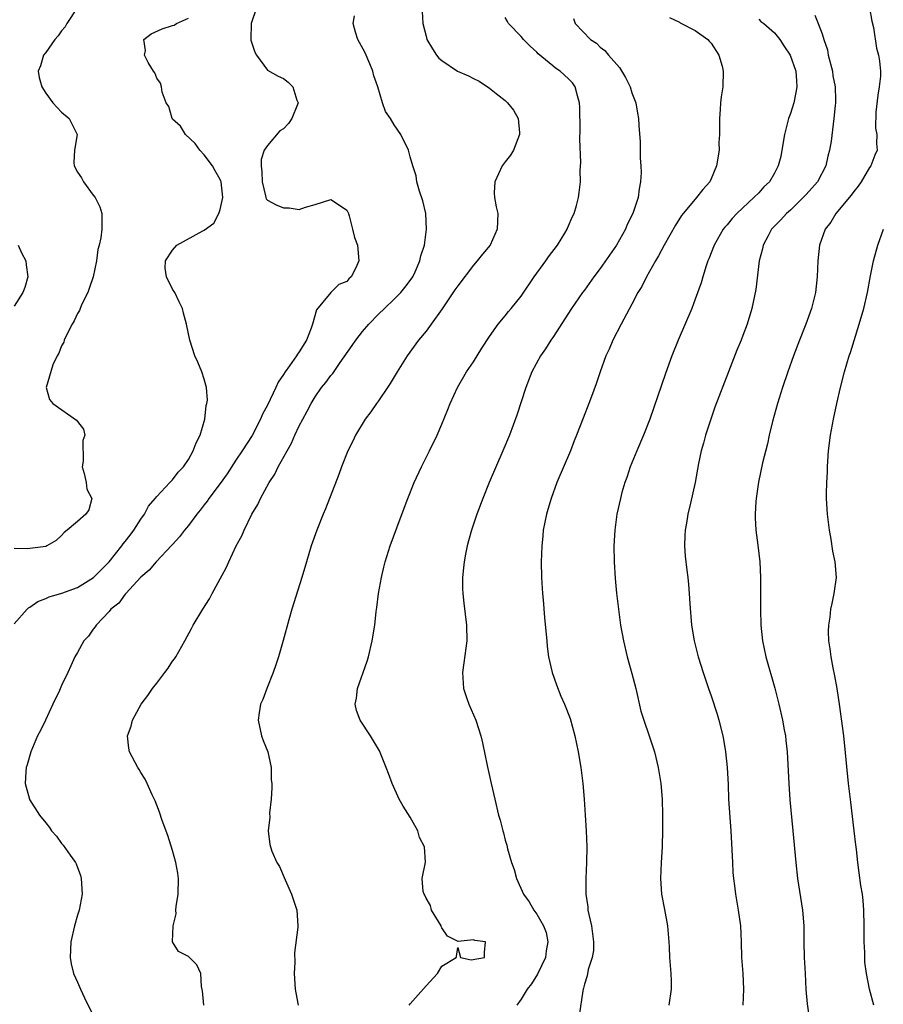
# Model space of a CAD drawing. Units: inches. Extents: x 2613000 to 2616000, y 1497000 to 1500000.
# Drawn here: x 2613554 to 2613663, y 1497119 to 1497243 of the extents above; entities that cross this region are included whole.
import ezdxf

# ---------------------------------------------------------------- set-up
doc = ezdxf.new("R2010")
doc.units = ezdxf.units.IN
doc.header["$MEASUREMENT"] = 0
doc.layers.add('LD26131497_2ft', color=60, linetype='Continuous')

msp = doc.modelspace()

# ---------------------------------------------------------------- linework, layer by layer
at = {"layer": 'LD26131497_2ft'}
for points, elevation in [([(2613560.95, 1497245), (2613559.65, 1497243), (2613559.43, 1497242.57), (2613559, 1497242.06), (2613558.54, 1497241.46), (2613558.14, 1497241), (2613557, 1497239.33), (2613556.73, 1497239), (2613556.35, 1497237.65), (2613556.03, 1497237), (2613556.16, 1497236.16), (2613556.5, 1497235), (2613557, 1497234.19), (2613557.9, 1497233), (2613559, 1497231.78), (2613559.97, 1497231), (2613560.97, 1497229), (2613560.62, 1497227), (2613560.54, 1497225.46), (2613560.6, 1497225), (2613561, 1497224.21), (2613561.52, 1497223.52), (2613561.74, 1497223), (2613563, 1497221.3), (2613563.24, 1497221), (2613563.84, 1497219.84), (2613564.08, 1497219), (2613564.09, 1497217), (2613563.94, 1497215.94), (2613563.72, 1497215), (2613563.57, 1497214.43), (2613563.39, 1497213), (2613562.99, 1497211), (2613562.49, 1497209.51), (2613562.29, 1497209), (2613561.56, 1497207.56), (2613561.32, 1497207), (2613561.24, 1497206.76), (2613561, 1497206.38), (2613560.57, 1497205.43), (2613560.31, 1497205), (2613559.56, 1497203.56), (2613559.32, 1497203), (2613559.27, 1497202.73), (2613559, 1497202.29), (2613558.66, 1497201.34), (2613558.43, 1497201), (2613557.9, 1497199.9), (2613557.03, 1497197.03), (2613557.48, 1497195.48), (2613557.87, 1497195), (2613560.88, 1497192.88), (2613561, 1497192.71), (2613561.75, 1497191.75), (2613561.94, 1497191), (2613561.68, 1497190.32), (2613561.72, 1497187.72), (2613561.6, 1497187), (2613561.83, 1497186.17), (2613562.11, 1497185), (2613562.19, 1497184.19), (2613562.83, 1497183), (2613562.43, 1497181.57), (2613562.05, 1497181), (2613561, 1497180.09), (2613559.7, 1497179), (2613559.31, 1497178.69), (2613559, 1497178.33), (2613558.3, 1497177.7), (2613557.14, 1497177), (2613557, 1497176.95), (2613554.65, 1497176.65), (2613553, 1497176.67)], 8530), ([(2613583.59, 1497245), (2613582.94, 1497243), (2613582.87, 1497241), (2613582.9, 1497240.9), (2613583, 1497240.51), (2613583.39, 1497239.39), (2613583.6, 1497239), (2613585, 1497237.09), (2613586.33, 1497236.33), (2613587, 1497236.06), (2613587.6, 1497235.6), (2613588.17, 1497235), (2613588.7, 1497233.3), (2613588.84, 1497233), (2613588.77, 1497232.77), (2613588.08, 1497231), (2613587.62, 1497230.38), (2613587, 1497229.7), (2613586.56, 1497229.44), (2613585, 1497227.61), (2613584.56, 1497227), (2613584.18, 1497225.82), (2613584.19, 1497225), (2613584.28, 1497224.28), (2613584.32, 1497223), (2613584.75, 1497221.25), (2613584.79, 1497221), (2613584.84, 1497220.84), (2613585, 1497220.67), (2613586.1, 1497220.1), (2613587, 1497219.71), (2613587.71, 1497219.71), (2613589, 1497219.5), (2613589.79, 1497219.79), (2613591, 1497220.13), (2613593, 1497220.76), (2613594.07, 1497220.07), (2613595, 1497219.41), (2613595.15, 1497219.15), (2613595.21, 1497219), (2613595.31, 1497218.69), (2613595.74, 1497217), (2613595.98, 1497215.98), (2613596.34, 1497215), (2613596.54, 1497213), (2613596.12, 1497212.12), (2613595.56, 1497211), (2613595.27, 1497210.73), (2613595, 1497210.41), (2613593.99, 1497210.01), (2613593, 1497209), (2613591.16, 1497206.84), (2613590.68, 1497205), (2613590.52, 1497204.52), (2613589.92, 1497203), (2613589, 1497201.54), (2613588.77, 1497201.23), (2613588.64, 1497201), (2613587.76, 1497199.76), (2613587.2, 1497199), (2613587, 1497198.67), (2613586.33, 1497197.67), (2613586.04, 1497197), (2613585, 1497194.8), (2613584.37, 1497193.63), (2613584.1, 1497193), (2613583.05, 1497190.95), (2613581.8, 1497189), (2613581, 1497187.82), (2613579.88, 1497186.12), (2613579, 1497184.87), (2613577.59, 1497183), (2613577.36, 1497182.64), (2613577, 1497182.19), (2613576.49, 1497181.51), (2613576.05, 1497181), (2613575, 1497179.6), (2613574.5, 1497179), (2613573.87, 1497178.13), (2613573, 1497177.2), (2613572.91, 1497177.09), (2613570.92, 1497175), (2613570.05, 1497173.95), (2613569, 1497173.06), (2613567.09, 1497171), (2613567, 1497170.9), (2613566.22, 1497169.78), (2613565.22, 1497169), (2613565, 1497168.73), (2613563.35, 1497167), (2613563.22, 1497166.78), (2613563, 1497166.49), (2613562.39, 1497165.61), (2613561.81, 1497165), (2613561, 1497163.55), (2613560.67, 1497163), (2613560.14, 1497161.86), (2613559.77, 1497161), (2613559, 1497159.35), (2613558.74, 1497158.74), (2613557.89, 1497157), (2613556.97, 1497155), (2613556.32, 1497153.68), (2613555.97, 1497153), (2613555.1, 1497151), (2613554.65, 1497149.35), (2613554.52, 1497149), (2613554.46, 1497148.46), (2613554.41, 1497147), (2613554.93, 1497145), (2613554.95, 1497144.95), (2613556.2, 1497143), (2613557, 1497142), (2613557.45, 1497141.45), (2613557.74, 1497141), (2613558.33, 1497140.33), (2613559, 1497139.39), (2613559.19, 1497139.18), (2613560.08, 1497137.92), (2613560.77, 1497137), (2613560.85, 1497136.85), (2613561.38, 1497135.38), (2613561.48, 1497135), (2613561.58, 1497133), (2613561.2, 1497131), (2613561, 1497130.37), (2613560.64, 1497129), (2613560.16, 1497127), (2613560.07, 1497125), (2613560.21, 1497124.21), (2613560.51, 1497123), (2613561, 1497121.91), (2613561.39, 1497121), (2613561.89, 1497119.89), (2613563.31, 1497117)], 8526), ([(2613576.93, 1497119), (2613576.8, 1497120.8), (2613576.66, 1497121.34), (2613576.58, 1497123), (2613576.08, 1497124.08), (2613575.16, 1497125), (2613575, 1497125.13), (2613573.77, 1497125.77), (2613572.99, 1497127), (2613573.07, 1497129), (2613573.46, 1497130.54), (2613573.43, 1497131), (2613573.46, 1497131.46), (2613573.7, 1497133), (2613573.74, 1497135), (2613573.66, 1497135.66), (2613573.43, 1497137), (2613573, 1497138.51), (2613572.41, 1497140.41), (2613571.69, 1497142.31), (2613571.36, 1497143.36), (2613571, 1497144.24), (2613570.8, 1497144.8), (2613570.43, 1497145.57), (2613569.79, 1497147), (2613569.53, 1497147.53), (2613569, 1497148.37), (2613568.77, 1497148.77), (2613568.6, 1497149), (2613567.55, 1497151), (2613567.47, 1497151.47), (2613567.31, 1497153), (2613567.77, 1497154.23), (2613567.93, 1497155), (2613569.03, 1497157), (2613569.89, 1497158.11), (2613570.48, 1497159), (2613571, 1497159.68), (2613572.04, 1497161), (2613572.43, 1497161.57), (2613573, 1497162.43), (2613573.25, 1497162.75), (2613573.41, 1497163), (2613574.54, 1497165), (2613575.41, 1497166.59), (2613575.61, 1497167), (2613576.81, 1497169), (2613577.67, 1497170.33), (2613578.01, 1497171), (2613579.78, 1497174.22), (2613580.1, 1497175), (2613581.05, 1497177), (2613581.73, 1497178.27), (2613582.03, 1497179), (2613583.03, 1497181), (2613583.76, 1497182.24), (2613584.11, 1497183), (2613585.19, 1497185), (2613585.92, 1497186.08), (2613586.35, 1497187), (2613587.46, 1497189), (2613588.02, 1497189.98), (2613588.46, 1497191), (2613589, 1497192.17), (2613589.43, 1497193), (2613589.99, 1497194.01), (2613590.49, 1497195), (2613591, 1497195.85), (2613591.81, 1497197), (2613592.36, 1497197.64), (2613593, 1497198.54), (2613593.22, 1497198.78), (2613594.17, 1497200.17), (2613595.69, 1497202.31), (2613596.13, 1497203), (2613597, 1497204.09), (2613597.78, 1497205), (2613599, 1497206.27), (2613599.75, 1497207), (2613601, 1497208.16), (2613601.82, 1497209), (2613602.34, 1497209.66), (2613603, 1497210.53), (2613603.32, 1497211), (2613603.62, 1497211.62), (2613604.24, 1497213), (2613604.34, 1497213.66), (2613604.82, 1497215), (2613605.07, 1497217), (2613604.97, 1497219), (2613604.62, 1497220.62), (2613604.18, 1497221.82), (2613603.86, 1497223), (2613603.76, 1497223.76), (2613603.33, 1497225), (2613603, 1497226.14), (2613602.78, 1497227), (2613601.84, 1497229), (2613601, 1497230.19), (2613600.51, 1497231), (2613599.9, 1497231.9), (2613599.52, 1497233), (2613598.91, 1497235), (2613598.4, 1497236.4), (2613598.29, 1497237), (2613597.89, 1497237.89), (2613597.3, 1497239.3), (2613596.59, 1497240.59), (2613596.4, 1497241), (2613596.1, 1497241.9), (2613595.81, 1497243), (2613595.99, 1497243.99)], 8524), ([(2613604.52, 1497244.52), (2613604.59, 1497243), (2613605, 1497241.39), (2613605.12, 1497241), (2613605.8, 1497239.8), (2613606.34, 1497239), (2613606.62, 1497238.62), (2613607, 1497238.32), (2613608.98, 1497237), (2613610.37, 1497236.37), (2613611, 1497236.05), (2613611.73, 1497235.73), (2613613, 1497234.83), (2613613.84, 1497234.16), (2613615, 1497233.28), (2613615.29, 1497233), (2613616.06, 1497232.06), (2613616.62, 1497231), (2613616.79, 1497229.21), (2613616.82, 1497229), (2613616.04, 1497227), (2613615.65, 1497226.35), (2613615, 1497225.52), (2613614.63, 1497225), (2613613.67, 1497223), (2613613.62, 1497221.62), (2613613.64, 1497221), (2613613.86, 1497219.86), (2613614.05, 1497219), (2613613.98, 1497217), (2613613.08, 1497215), (2613612.13, 1497213.87), (2613611.47, 1497213), (2613611, 1497212.49), (2613609, 1497209.87), (2613608.66, 1497209.34), (2613607.05, 1497206.95), (2613605.65, 1497205), (2613605, 1497204.15), (2613604.07, 1497203), (2613602.61, 1497201), (2613601.34, 1497199), (2613600.48, 1497197.52), (2613600.15, 1497197), (2613599, 1497195.32), (2613598.76, 1497195), (2613598.05, 1497193.95), (2613597.3, 1497193), (2613596.11, 1497191), (2613595.76, 1497190.24), (2613595.13, 1497189), (2613594.33, 1497187), (2613593.98, 1497186.02), (2613592.3, 1497181.7), (2613592, 1497181), (2613591.22, 1497179), (2613590.52, 1497177), (2613589.91, 1497175), (2613589.33, 1497173), (2613588.07, 1497169), (2613587.68, 1497167.68), (2613586.96, 1497165.04), (2613586.38, 1497163), (2613586.04, 1497161.96), (2613585.69, 1497161), (2613584.89, 1497159), (2613584.38, 1497157.62), (2613584.1, 1497157), (2613583.92, 1497155.92), (2613583.79, 1497155), (2613584.24, 1497153), (2613584.44, 1497152.44), (2613585.01, 1497151), (2613585.44, 1497149), (2613585.46, 1497147.46), (2613585.52, 1497147), (2613585.55, 1497146.45), (2613585.44, 1497145), (2613585.25, 1497143.25), (2613585.27, 1497142.73), (2613585.07, 1497141), (2613585.29, 1497139.29), (2613585.35, 1497139), (2613585.55, 1497138.45), (2613586.18, 1497137), (2613586.52, 1497136.52), (2613587.2, 1497134.8), (2613588, 1497133), (2613588.69, 1497131), (2613588.82, 1497129), (2613588.82, 1497128.82), (2613588.41, 1497125.59), (2613588.42, 1497124.42), (2613588.35, 1497123), (2613588.48, 1497121), (2613588.55, 1497120.55), (2613588.87, 1497119)], 8522), ([(2613654.07, 1497244.07), (2613654.53, 1497243), (2613655, 1497241.69), (2613655.22, 1497241), (2613655.68, 1497239.68), (2613655.78, 1497239), (2613656.3, 1497237), (2613656.38, 1497236.38), (2613656.64, 1497235), (2613656.7, 1497233.3), (2613656.69, 1497233), (2613656.64, 1497232.64), (2613656.5, 1497231), (2613656.13, 1497228.13), (2613655.95, 1497227), (2613655.75, 1497226.25), (2613655.48, 1497225), (2613654.41, 1497223), (2613653, 1497221.4), (2613652.63, 1497221), (2613651, 1497219.43), (2613650.51, 1497219), (2613649.81, 1497218.19), (2613649, 1497217.39), (2613648.63, 1497217), (2613648.18, 1497216.18), (2613647.56, 1497215), (2613647.47, 1497214.53), (2613647.05, 1497213), (2613646.62, 1497209.38), (2613646.13, 1497207), (2613645.53, 1497205), (2613645, 1497203.59), (2613644.78, 1497203), (2613644.26, 1497201.74), (2613643.17, 1497199), (2613641.48, 1497194.52), (2613640.94, 1497193), (2613640.29, 1497191), (2613640.03, 1497189.97), (2613639.75, 1497189), (2613639.42, 1497187.42), (2613638.99, 1497185.01), (2613638.4, 1497182.4), (2613638.04, 1497181), (2613637.87, 1497179.87), (2613637.71, 1497179), (2613637.69, 1497178.31), (2613637.62, 1497177), (2613637.7, 1497175.7), (2613637.92, 1497173.92), (2613638.05, 1497173), (2613638.14, 1497172.14), (2613638.24, 1497171), (2613638.31, 1497169.69), (2613638.53, 1497167), (2613638.87, 1497165), (2613639.38, 1497163), (2613640, 1497161), (2613640.67, 1497159), (2613641, 1497158.06), (2613641.74, 1497155.74), (2613641.96, 1497155), (2613642.46, 1497153), (2613642.55, 1497152.55), (2613642.81, 1497151), (2613643.02, 1497149), (2613643.14, 1497146.86), (2613643.21, 1497145), (2613643.48, 1497141), (2613643.68, 1497137), (2613643.75, 1497135.75), (2613643.82, 1497135), (2613643.95, 1497134.05), (2613644.06, 1497133), (2613644.4, 1497131), (2613644.69, 1497129), (2613644.79, 1497127), (2613644.84, 1497125), (2613644.99, 1497123), (2613645.07, 1497121), (2613644.98, 1497119)], 8512), ([(2613660.97, 1497245), (2613661.28, 1497243.28), (2613661.49, 1497242.51), (2613661.88, 1497239.88), (2613662.12, 1497239), (2613662.24, 1497238.24), (2613662.36, 1497237), (2613662.36, 1497236.36), (2613662.22, 1497235), (2613662.04, 1497233.96), (2613661.8, 1497231.8), (2613661.76, 1497229.76), (2613661.93, 1497229), (2613661.86, 1497227.86), (2613661.96, 1497227), (2613661.65, 1497226.35), (2613661.14, 1497225), (2613661, 1497224.82), (2613659.94, 1497223), (2613659.55, 1497222.45), (2613659, 1497221.76), (2613658.69, 1497221.31), (2613656.72, 1497219), (2613656.09, 1497217.91), (2613655.41, 1497217), (2613654.68, 1497215), (2613654.45, 1497213), (2613654.38, 1497211), (2613654.17, 1497209), (2613653.68, 1497207), (2613652.95, 1497205), (2613652.14, 1497203), (2613651.39, 1497201), (2613650.68, 1497199), (2613650.01, 1497197), (2613649.37, 1497195), (2613648.74, 1497192.74), (2613648.33, 1497191), (2613648.1, 1497189.9), (2613647.49, 1497187.49), (2613646.96, 1497185.04), (2613646.67, 1497183), (2613646.63, 1497182.63), (2613646.56, 1497181), (2613646.56, 1497180.56), (2613646.66, 1497179), (2613646.91, 1497177.09), (2613647.14, 1497175), (2613647.22, 1497173), (2613647.23, 1497169), (2613647.29, 1497167), (2613647.49, 1497165), (2613647.92, 1497163), (2613649.03, 1497159.02), (2613649.56, 1497157), (2613650.02, 1497155), (2613650.22, 1497153.78), (2613650.37, 1497153), (2613650.44, 1497152.44), (2613650.58, 1497151), (2613650.8, 1497147), (2613650.94, 1497144.94), (2613651.33, 1497141), (2613651.68, 1497137), (2613651.91, 1497135), (2613652.54, 1497131), (2613652.68, 1497129), (2613652.71, 1497127), (2613652.76, 1497125), (2613652.85, 1497123), (2613652.97, 1497120.97), (2613653.14, 1497119.14), (2613653.37, 1497117.37)], 8510), ([(2613553, 1497167.16), (2613554.63, 1497169), (2613554.82, 1497169.18), (2613555, 1497169.28), (2613556.01, 1497169.99), (2613557, 1497170.35), (2613557.42, 1497170.58), (2613559.04, 1497171.04), (2613561, 1497171.73), (2613563.04, 1497173), (2613565, 1497175), (2613566.59, 1497177), (2613566.75, 1497177.25), (2613567, 1497177.54), (2613567.64, 1497178.36), (2613568.11, 1497179), (2613569, 1497180.4), (2613569.46, 1497181), (2613569.97, 1497182.03), (2613570.82, 1497183), (2613571, 1497183.25), (2613572.67, 1497185), (2613572.81, 1497185.19), (2613573, 1497185.34), (2613573.7, 1497186.3), (2613574.38, 1497187), (2613575, 1497187.93), (2613575.62, 1497189), (2613575.97, 1497190.03), (2613576.48, 1497191), (2613577.07, 1497193), (2613577.25, 1497194.75), (2613577.33, 1497195), (2613577.4, 1497195.4), (2613577.29, 1497197), (2613577, 1497198.09), (2613576.71, 1497199), (2613576.2, 1497200.2), (2613575.8, 1497201), (2613575.18, 1497203), (2613574.8, 1497204.8), (2613574.77, 1497205), (2613574.39, 1497206.39), (2613574.24, 1497207), (2613573.83, 1497207.83), (2613573.28, 1497209), (2613573, 1497209.44), (2613572.24, 1497211), (2613572.08, 1497212.08), (2613572.1, 1497213), (2613573, 1497214.36), (2613573.55, 1497215), (2613576.81, 1497216.81), (2613577, 1497216.89), (2613578.21, 1497217.78), (2613578.84, 1497219), (2613579, 1497219.51), (2613579.34, 1497221), (2613579.13, 1497223), (2613579.1, 1497223.1), (2613579, 1497223.3), (2613578.4, 1497224.4), (2613578.05, 1497225), (2613577, 1497226.42), (2613576.43, 1497227), (2613575.84, 1497227.84), (2613574.62, 1497229), (2613574.02, 1497230.02), (2613573, 1497230.91), (2613572.94, 1497231), (2613572.52, 1497232.52), (2613572.2, 1497233), (2613571.68, 1497234.32), (2613571.62, 1497235), (2613571.47, 1497235.47), (2613571, 1497236.09), (2613570.76, 1497236.76), (2613570.58, 1497237), (2613569.91, 1497238.09), (2613569.46, 1497239), (2613569.59, 1497239.59), (2613569.37, 1497241), (2613570.29, 1497241.71), (2613571.67, 1497242.33), (2613573, 1497242.73), (2613573.19, 1497242.81), (2613573.51, 1497243), (2613575, 1497243.69)], 8528), ([(2613602.88, 1497119), (2613603, 1497119.17), (2613605, 1497121.41), (2613606.47, 1497123), (2613607, 1497123.89), (2613608.82, 1497125), (2613608.86, 1497125.14), (2613609, 1497126.25), (2613609.36, 1497125), (2613610.69, 1497124.69), (2613612.37, 1497125), (2613612.38, 1497125.62), (2613612.49, 1497127), (2613611.17, 1497127.17), (2613611, 1497127.25), (2613609.04, 1497127.04), (2613607.71, 1497127.71), (2613607, 1497128.76), (2613606.92, 1497128.92), (2613606.9, 1497129), (2613605.71, 1497131), (2613605.56, 1497131.56), (2613605, 1497132.52), (2613604.86, 1497132.86), (2613604.76, 1497133), (2613604.66, 1497133.34), (2613604.51, 1497135), (2613604.95, 1497137.05), (2613604.81, 1497139), (2613604.17, 1497140.17), (2613603.97, 1497141), (2613603, 1497142.74), (2613602.12, 1497144.12), (2613601.62, 1497145), (2613600.71, 1497147), (2613600.27, 1497148.27), (2613599.99, 1497149), (2613599.11, 1497151.11), (2613598.37, 1497152.37), (2613597.98, 1497153), (2613596.68, 1497155), (2613596.22, 1497156.22), (2613596.04, 1497157), (2613596.22, 1497157.78), (2613596.34, 1497159), (2613597.57, 1497162.43), (2613597.72, 1497163), (2613598.19, 1497165), (2613598.52, 1497167), (2613598.72, 1497168.72), (2613598.79, 1497169.21), (2613599.01, 1497171), (2613599.37, 1497173), (2613599.67, 1497174.33), (2613599.84, 1497175), (2613600.46, 1497177), (2613601.3, 1497179.3), (2613602.24, 1497181.76), (2613602.7, 1497183), (2613603.5, 1497185), (2613604.42, 1497187), (2613605.43, 1497189), (2613606.4, 1497191), (2613607, 1497192.4), (2613607.75, 1497194.25), (2613608.04, 1497195), (2613608.97, 1497197.03), (2613610.13, 1497199), (2613611, 1497200.27), (2613612.03, 1497201.97), (2613613, 1497203.48), (2613614.09, 1497205), (2613615, 1497206.09), (2613615.4, 1497206.6), (2613615.77, 1497207), (2613617, 1497208.54), (2613618.67, 1497211), (2613620.14, 1497213), (2613620.47, 1497213.53), (2613621.58, 1497215), (2613622.52, 1497216.52), (2613622.8, 1497217), (2613622.85, 1497217.15), (2613623, 1497217.46), (2613623.46, 1497218.54), (2613623.69, 1497219), (2613623.99, 1497219.99), (2613624.25, 1497221), (2613624.35, 1497221.65), (2613624.49, 1497223), (2613624.46, 1497224.46), (2613624.54, 1497225.46), (2613624.41, 1497228.41), (2613624.45, 1497229.55), (2613624.4, 1497232.4), (2613624.38, 1497233), (2613624.12, 1497233.88), (2613623.84, 1497235), (2613623.49, 1497235.49), (2613623, 1497236.03), (2613621.95, 1497237), (2613621.36, 1497237.36), (2613621, 1497237.64), (2613619.18, 1497239.18), (2613619, 1497239.36), (2613618.13, 1497240.13), (2613617.32, 1497241), (2613617, 1497241.36), (2613615.43, 1497243), (2613615.27, 1497243.27), (2613615, 1497243.75)], 8520), ([(2613623.62, 1497243.62), (2613623.85, 1497243), (2613625.75, 1497241), (2613626.51, 1497240.51), (2613627, 1497240.03), (2613627.58, 1497239.58), (2613628.06, 1497239), (2613629.43, 1497237.43), (2613630.18, 1497236.18), (2613630.77, 1497235), (2613631, 1497234.26), (2613631.47, 1497233), (2613631.68, 1497231.68), (2613631.83, 1497231), (2613631.88, 1497230.12), (2613632.04, 1497228.04), (2613632.03, 1497225.97), (2613632.11, 1497225), (2613632.16, 1497224.16), (2613632.08, 1497223), (2613631.89, 1497222.11), (2613631.78, 1497221), (2613631.12, 1497219), (2613630.41, 1497217.59), (2613630.18, 1497217), (2613629.07, 1497215), (2613627, 1497212.04), (2613626.19, 1497211), (2613625, 1497209.33), (2613624.75, 1497209), (2613623.36, 1497207), (2613621, 1497203.32), (2613620.77, 1497203), (2613620.09, 1497201.91), (2613619.44, 1497201), (2613618.38, 1497199), (2613617.61, 1497197), (2613616.48, 1497193.52), (2613615.55, 1497191), (2613614.72, 1497189), (2613612.98, 1497185), (2613612.17, 1497183), (2613611.43, 1497181), (2613610.75, 1497179), (2613610.37, 1497177.63), (2613610.19, 1497177), (2613609.97, 1497175.97), (2613609.8, 1497175), (2613609.75, 1497174.25), (2613609.6, 1497173), (2613609.6, 1497171.6), (2613609.63, 1497171), (2613609.76, 1497169.76), (2613610.12, 1497167), (2613610.17, 1497165), (2613609.78, 1497162.22), (2613609.6, 1497161), (2613609.68, 1497159.68), (2613609.74, 1497159), (2613610.13, 1497157.87), (2613610.4, 1497157), (2613611.27, 1497155), (2613611.93, 1497153), (2613612.14, 1497152.14), (2613612.72, 1497149.28), (2613613.21, 1497147), (2613613.68, 1497145), (2613614.17, 1497143), (2613614.37, 1497142.37), (2613614.68, 1497141), (2613614.77, 1497140.77), (2613615, 1497139.84), (2613615.19, 1497139.19), (2613615.28, 1497138.72), (2613615.81, 1497137), (2613616.14, 1497136.14), (2613616.41, 1497135), (2613617.29, 1497133), (2613618.02, 1497132.02), (2613618.61, 1497131), (2613619, 1497130.46), (2613619.85, 1497129), (2613620.15, 1497128.15), (2613620.39, 1497127), (2613620.17, 1497125.83), (2613620.07, 1497125), (2613619.08, 1497122.92), (2613618.31, 1497121.69), (2613617.77, 1497121), (2613617, 1497119.76), (2613616.45, 1497119)], 8518), ([(2613635.75, 1497243.75), (2613637, 1497243.15), (2613637.08, 1497243.08), (2613639, 1497242.11), (2613640.56, 1497241), (2613640.76, 1497240.76), (2613641, 1497240.53), (2613641.98, 1497239), (2613642.37, 1497237.63), (2613642.53, 1497237), (2613642.48, 1497235), (2613642.26, 1497233.74), (2613642.18, 1497233), (2613642.15, 1497232.15), (2613642.04, 1497231), (2613642.06, 1497229.94), (2613642.04, 1497229), (2613641.97, 1497227.97), (2613642, 1497227), (2613641.68, 1497225), (2613641, 1497223.39), (2613640.82, 1497223), (2613639.95, 1497222.05), (2613639.17, 1497221), (2613639, 1497220.82), (2613637.45, 1497219), (2613637.26, 1497218.74), (2613636.48, 1497217.52), (2613635.08, 1497215), (2613634.36, 1497213.64), (2613633.97, 1497213), (2613632.84, 1497211), (2613632.23, 1497209.77), (2613631.76, 1497209), (2613631, 1497207.53), (2613629.63, 1497205), (2613628.6, 1497203), (2613628.12, 1497201.88), (2613627.71, 1497201), (2613626.99, 1497199), (2613626.5, 1497197.5), (2613625.89, 1497195.89), (2613625.57, 1497195), (2613624.84, 1497193.16), (2613624.02, 1497191), (2613623.71, 1497190.29), (2613623.23, 1497189), (2613621.51, 1497185), (2613620.78, 1497183), (2613620.39, 1497181.61), (2613620.2, 1497181), (2613619.99, 1497179.99), (2613619.81, 1497179), (2613619.75, 1497178.25), (2613619.62, 1497177), (2613619.54, 1497175), (2613619.57, 1497173), (2613619.71, 1497171), (2613619.79, 1497170.21), (2613619.97, 1497167.97), (2613620.18, 1497165.82), (2613620.24, 1497165), (2613620.3, 1497164.3), (2613620.47, 1497163), (2613620.92, 1497161), (2613621.47, 1497159.47), (2613622.04, 1497158.04), (2613622.49, 1497157), (2613623.18, 1497155.18), (2613623.8, 1497153), (2613624.02, 1497152.02), (2613624.22, 1497151), (2613624.54, 1497149), (2613624.78, 1497147), (2613624.97, 1497145), (2613625.11, 1497143), (2613625.22, 1497141), (2613625.29, 1497139), (2613625.28, 1497137), (2613625.18, 1497135), (2613625.16, 1497133), (2613625.41, 1497131.41), (2613625.45, 1497131), (2613625.55, 1497130.45), (2613625.91, 1497129), (2613626.16, 1497127), (2613626.13, 1497125.87), (2613625.99, 1497125), (2613625.48, 1497123.48), (2613625.33, 1497122.67), (2613625, 1497121.64), (2613624.88, 1497121.12), (2613624.83, 1497121), (2613624.78, 1497120.78), (2613624.33, 1497117.67)], 8516), ([(2613647, 1497243.53), (2613647.27, 1497243.27), (2613647.67, 1497243), (2613649, 1497241.82), (2613649.66, 1497241), (2613650.16, 1497240.16), (2613650.99, 1497239), (2613651.68, 1497237), (2613651.76, 1497235.76), (2613651.83, 1497235), (2613651.71, 1497234.29), (2613651.43, 1497233), (2613651, 1497231.62), (2613650.77, 1497231), (2613650.25, 1497229), (2613649.94, 1497227), (2613649.78, 1497226.22), (2613649.48, 1497225), (2613649, 1497224.11), (2613648.35, 1497223), (2613647.65, 1497222.35), (2613647, 1497221.63), (2613646.4, 1497221), (2613645, 1497219.73), (2613644.25, 1497219), (2613643.64, 1497218.36), (2613643, 1497217.58), (2613642.72, 1497217.28), (2613642.5, 1497217), (2613641.36, 1497215), (2613640.71, 1497213.29), (2613640.59, 1497213), (2613640.37, 1497212.37), (2613639.94, 1497211), (2613639.74, 1497210.26), (2613639, 1497208.16), (2613638.56, 1497207), (2613636.85, 1497203), (2613636.04, 1497201), (2613635.22, 1497198.78), (2613633.24, 1497193), (2613632.46, 1497191), (2613631.6, 1497189), (2613630.79, 1497187), (2613630.34, 1497185.66), (2613630.1, 1497185), (2613629.74, 1497183.74), (2613629.54, 1497183), (2613629.1, 1497181), (2613628.82, 1497179), (2613628.72, 1497177), (2613628.75, 1497175), (2613628.88, 1497172.88), (2613629.05, 1497171.05), (2613629.29, 1497169), (2613629.57, 1497167), (2613629.92, 1497165), (2613630.4, 1497163), (2613631, 1497160.89), (2613631.47, 1497159), (2613632.14, 1497156.14), (2613632.48, 1497155), (2613633.18, 1497153), (2613633.84, 1497151), (2613634.33, 1497149), (2613634.64, 1497147), (2613634.8, 1497145), (2613634.87, 1497143), (2613634.86, 1497141.14), (2613634.8, 1497139), (2613634.67, 1497137), (2613634.6, 1497135), (2613634.74, 1497133), (2613635.09, 1497131.09), (2613635.5, 1497129), (2613635.66, 1497127), (2613635.68, 1497126.32), (2613635.74, 1497125), (2613635.9, 1497123), (2613635.94, 1497122.06), (2613635.95, 1497121), (2613635.67, 1497119)], 8514), ([(2613661.54, 1497119), (2613660.99, 1497121), (2613660.6, 1497123), (2613660.42, 1497124.42), (2613660.38, 1497125), (2613660.38, 1497125.62), (2613660.32, 1497127), (2613660.31, 1497128.31), (2613660.33, 1497129), (2613660.29, 1497131), (2613660.19, 1497132.19), (2613660.09, 1497133), (2613659.9, 1497134.1), (2613659.7, 1497135.7), (2613659.5, 1497137), (2613659.34, 1497138.66), (2613659.25, 1497139.25), (2613659.07, 1497141), (2613658.62, 1497144.62), (2613658.35, 1497147), (2613657.73, 1497153), (2613657.22, 1497157), (2613656.91, 1497159), (2613656.6, 1497160.6), (2613656.4, 1497161.6), (2613656.14, 1497163), (2613656.02, 1497164.02), (2613655.87, 1497165), (2613655.82, 1497166.18), (2613655.85, 1497167), (2613656.02, 1497168.02), (2613656.12, 1497169), (2613656.26, 1497169.74), (2613656.55, 1497171), (2613656.81, 1497173), (2613656.66, 1497175), (2613656.36, 1497176.36), (2613656.13, 1497177.87), (2613655.92, 1497179), (2613655.69, 1497181), (2613655.58, 1497183), (2613655.57, 1497183.57), (2613655.59, 1497185), (2613655.68, 1497186.32), (2613655.69, 1497187), (2613655.72, 1497187.72), (2613655.83, 1497189), (2613656.07, 1497191), (2613656.44, 1497193), (2613656.87, 1497195), (2613657.32, 1497197), (2613657.84, 1497199), (2613658.43, 1497201), (2613658.58, 1497201.42), (2613659.7, 1497205), (2613660.28, 1497207), (2613660.74, 1497209), (2613661.13, 1497211.13), (2613661.49, 1497213), (2613662.03, 1497215), (2613662.76, 1497217)], 8508), ([(2613553.49, 1497215), (2613553.95, 1497214.05), (2613554.49, 1497213), (2613554.52, 1497212.52), (2613554.74, 1497211), (2613554.36, 1497209.64), (2613554.08, 1497209), (2613553, 1497207.3)], 8532)]:
    msp.add_lwpolyline(points, dxfattribs=dict(at, elevation=elevation))

doc.saveas('drawing.dxf')
